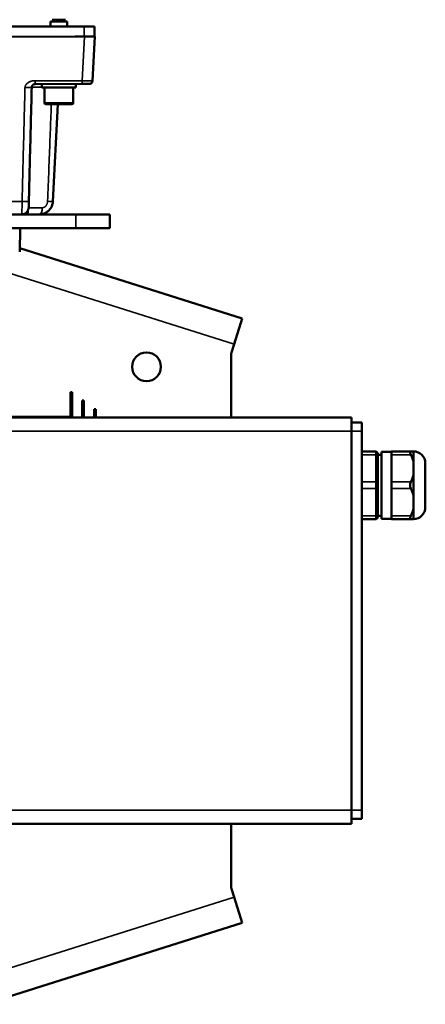
# Model space of a CAD drawing. Units: millimetres. Extents: x 3823 to 5749, y 5871 to 7156.
# Drawn here: x 4415 to 4534, y 6130 to 6421 of the extents above; entities that cross this region are included whole.
import ezdxf

# ---------------------------------------------------------------- set-up
doc = ezdxf.new("R2010")
doc.units = ezdxf.units.MM
doc.header["$LTSCALE"] = 5
doc.layers.add('Sichtbar (ISO)', color=7, linetype='CONTINUOUS', lineweight=50)
doc.layers.add('Sichtbar schmal (ISO)', color=7, linetype='CONTINUOUS', lineweight=35)

msp = doc.modelspace()

# ---------------------------------------------------------------- linework, layer by layer
at = {"layer": 'Sichtbar (ISO)'}
for p, q in [((4428.662, 6420.672), (4423.662, 6420.669)), ((4423.662, 6420.669), (4423.664, 6419.169)), ((4428.162, 6421.172), (4424.162, 6421.169)), ((4428.662, 6420.672), (4428.664, 6419.172)), ((4389.164, 6419.143), (4433.664, 6419.176)), ((4436.664, 6419.178), (4433.664, 6419.176)), ((4436.664, 6419.178), (4436.666, 6416.178)), ((4430.953, 6416.174), (4388.07, 6416.143)), ((4430.953, 6416.174), (4433.666, 6416.176)), ((4433.666, 6416.176), (4435.726, 6416.178)), ((4436.683, 6416.178), (4435.726, 6416.178)), ((4436.77, 6416.178), (4436.094, 6403.125)), ((4436.097, 6403.125), (4436.774, 6416.178)), ((4436.683, 6416.178), (4436.77, 6416.178)), ((4436.774, 6416.178), (4436.77, 6416.178)), ((4419.15, 6402.165), (4433.028, 6402.176)), ((4421.177, 6401.167), (4421.176, 6402.167)), ((4431.177, 6401.174), (4421.177, 6401.167)), ((4421.927, 6401.168), (4421.93, 6396.568)), ((4430.427, 6401.174), (4430.43, 6396.574)), ((4431.177, 6401.174), (4431.176, 6402.174)), ((4435.014, 6402.177), (4433.028, 6402.176)), ((4435.096, 6402.177), (4435.014, 6402.177)), ((4435.096, 6402.177), (4435.1, 6402.177)), ((4430.03, 6396.173), (4422.33, 6396.168)), ((4425.838, 6396.17), (4424.395, 6367.466)), ((4417.246, 6365.612), (4417.294, 6367.514)), ((4249.193, 6363.623), (4431.193, 6363.623)), ((4415.248, 6363.663), (4413.092, 6363.661)), ((4415.205, 6363.623), (4415.204, 6363.663)), ((4416.953, 6363.623), (4416.98, 6364.665)), ((4420.398, 6363.666), (4416.954, 6363.664)), ((4441.193, 6363.623), (4431.193, 6363.623)), ((4441.193, 6359.623), (4441.193, 6363.623)), ((4249.193, 6359.623), (4431.193, 6359.623)), ((4414.59, 6352.627), (4414.706, 6359.623)), ((4431.193, 6359.623), (4441.193, 6359.623)), ((4414.607, 6353.681), (4480.394, 6332.939)), ((4477.988, 6325.309), (4480.394, 6332.939)), ((4477.988, 6325.309), (4477.225, 6322.888)), ((4477.086, 6303.623), (4477.086, 6321.986)), ((4430.086, 6311.123), (4429.586, 6311.123)), ((4429.586, 6311.123), (4429.586, 6303.873)), ((4430.086, 6303.623), (4430.086, 6311.123)), ((4433.086, 6308.623), (4433.086, 6303.623)), ((4433.586, 6308.623), (4433.086, 6308.623)), ((4433.586, 6303.623), (4433.586, 6308.623)), ((4512.693, 6303.623), (4305.693, 6303.623)), ((4429.586, 6303.873), (4410.086, 6303.873)), ((4436.586, 6306.123), (4436.586, 6303.623)), ((4437.086, 6306.123), (4436.586, 6306.123)), ((4437.086, 6303.623), (4437.086, 6306.123)), ((4512.693, 6303.623), (4512.693, 6299.623)), ((4512.693, 6302.123), (4515.693, 6302.123)), ((4515.693, 6299.623), (4515.693, 6302.123)), ((4512.693, 6187.623), (4512.693, 6299.623)), ((4515.693, 6187.623), (4515.693, 6299.623)), ((4515.693, 6293.623), (4519.993, 6293.623)), ((4519.993, 6293.623), (4519.993, 6292.623)), ((4519.993, 6293.623), (4520.493, 6293.123)), ((4519.993, 6284.623), (4519.993, 6292.623)), ((4520.493, 6293.123), (4520.493, 6292.373)), ((4520.493, 6292.623), (4521.493, 6292.623)), ((4520.493, 6292.373), (4520.493, 6292.373)), ((4520.493, 6284.373), (4520.493, 6292.373)), ((4521.493, 6293.523), (4521.493, 6273.723)), ((4524.493, 6293.523), (4521.493, 6293.523)), ((4524.493, 6293.623), (4530.216, 6293.623)), ((4524.493, 6292.623), (4524.493, 6293.623)), ((4524.493, 6292.623), (4524.493, 6284.623)), ((4530.993, 6293.623), (4530.216, 6293.623)), ((4530.993, 6290.522), (4530.993, 6293.623)), ((4530.993, 6290.522), (4530.993, 6288.623)), ((4534.493, 6290.123), (4534.493, 6277.123)), ((4530.993, 6288.623), (4530.993, 6286.724)), ((4530.993, 6280.522), (4530.993, 6286.724)), ((4519.993, 6284.623), (4519.993, 6282.623)), ((4520.493, 6284.373), (4520.493, 6282.873)), ((4524.493, 6282.623), (4524.493, 6284.623)), ((4519.993, 6274.623), (4519.993, 6282.623)), ((4520.493, 6274.873), (4520.493, 6282.873)), ((4524.493, 6282.623), (4524.493, 6274.623)), ((4530.993, 6280.522), (4530.993, 6278.623)), ((4530.993, 6278.623), (4530.993, 6276.724)), ((4519.993, 6274.623), (4519.993, 6273.623)), ((4520.493, 6274.873), (4520.493, 6274.873)), ((4520.493, 6274.873), (4520.493, 6274.123)), ((4520.493, 6274.623), (4521.493, 6274.623)), ((4524.493, 6273.623), (4524.493, 6274.623)), ((4530.993, 6273.623), (4530.993, 6276.724)), ((4515.693, 6273.623), (4519.993, 6273.623)), ((4519.993, 6273.623), (4520.493, 6274.123)), ((4524.493, 6273.723), (4521.493, 6273.723)), ((4524.493, 6273.623), (4530.216, 6273.623)), ((4530.216, 6273.623), (4530.993, 6273.623)), ((4512.693, 6187.623), (4512.693, 6183.623)), ((4515.693, 6185.123), (4515.693, 6187.623)), ((4512.693, 6185.123), (4515.693, 6185.123)), ((4512.693, 6183.623), (4305.693, 6183.623)), ((4477.086, 6165.26), (4477.086, 6183.623)), ((4477.225, 6164.358), (4477.988, 6161.937)), ((4477.988, 6161.937), (4480.394, 6154.307)), ((4480.394, 6154.307), (4404.193, 6130.281))]:
    msp.add_line(p, q, dxfattribs=at)
msp.add_circle((4452.086, 6318.623), 4.25, dxfattribs=at)
for centre, radius, start, end in [((4422.33, 6396.568), 0.4, 180.04202, 270.04202), ((4430.03, 6396.573), 0.4, 270.04202, 0.04202), ((4415.246, 6365.663), 2, 270.04202, 358.54202), ((4480.086, 6321.986), 3, 162.5, 180), ((4530.993, 6290.123), 3.5, 0, 90), ((4530.993, 6277.123), 3.5, 270, 0), ((4480.086, 6165.26), 3, 180, 197.5)]:
    msp.add_arc(centre, radius, start, end, dxfattribs=at)
for centre, major_axis, ratio, start_param, end_param in [((4435.096, 6403.177), (-0.052, -0.999), 0.9999927, 0.0523599, 1.5707963), ((4435.099, 6403.177), (0.001, -1), 0.9999822, 0, 1.5181784), ((4433.097, 6403.176), (2.998, -0.05), 0.0071843, 6.2829572, 6.2867948), ((4433.1, 6403.176), (2.998, -0.05), 0.0071691, 6.2829543, 6.2889243)]:
    msp.add_ellipse(centre, major_axis=major_axis, ratio=ratio, start_param=start_param, end_param=end_param, dxfattribs=at)
for points in [[(4417.294, 6367.514), (4417.366, 6370.349), (4417.509, 6375.959), (4417.714, 6384.004), (4417.924, 6392.257), (4418.074, 6398.161), (4418.151, 6401.191)], [(4420.439, 6363.667), (4420.425, 6363.666), (4420.412, 6363.666), (4420.398, 6363.666)]]:
    msp.add_open_spline(points, degree=3, dxfattribs=at)
for points, knots in [([(4418.151, 6401.191), (4418.151, 6401.197), (4418.152, 6401.204), (4418.152, 6401.21), (4418.152, 6401.217), (4418.153, 6401.224), (4418.153, 6401.23), (4418.153, 6401.237), (4418.154, 6401.244), (4418.154, 6401.251), (4418.155, 6401.257), (4418.156, 6401.264), (4418.156, 6401.271), (4418.157, 6401.278), (4418.158, 6401.286), (4418.159, 6401.293), (4418.16, 6401.3), (4418.161, 6401.308), (4418.162, 6401.315), (4418.163, 6401.323), (4418.164, 6401.33), (4418.166, 6401.338), (4418.167, 6401.345), (4418.169, 6401.353), (4418.17, 6401.361), (4418.172, 6401.369), (4418.173, 6401.377), (4418.175, 6401.385), (4418.177, 6401.393), (4418.179, 6401.401), (4418.181, 6401.409), (4418.183, 6401.417), (4418.185, 6401.425), (4418.188, 6401.434), (4418.19, 6401.442), (4418.192, 6401.451), (4418.195, 6401.459), (4418.198, 6401.468), (4418.2, 6401.477), (4418.203, 6401.485), (4418.206, 6401.494), (4418.21, 6401.503), (4418.213, 6401.512), (4418.216, 6401.521), (4418.22, 6401.53), (4418.223, 6401.54), (4418.227, 6401.549), (4418.231, 6401.558), (4418.235, 6401.568), (4418.239, 6401.577), (4418.244, 6401.587), (4418.248, 6401.596), (4418.253, 6401.606), (4418.258, 6401.616), (4418.263, 6401.626), (4418.268, 6401.635), (4418.273, 6401.645), (4418.279, 6401.655), (4418.285, 6401.665), (4418.29, 6401.675), (4418.297, 6401.685), (4418.303, 6401.695), (4418.309, 6401.705), (4418.316, 6401.716), (4418.322, 6401.726), (4418.329, 6401.736), (4418.337, 6401.746), (4418.344, 6401.756), (4418.352, 6401.767), (4418.36, 6401.777), (4418.367, 6401.787), (4418.376, 6401.797), (4418.384, 6401.808), (4418.393, 6401.818), (4418.402, 6401.828), (4418.411, 6401.838), (4418.42, 6401.848), (4418.43, 6401.859), (4418.44, 6401.869), (4418.45, 6401.879), (4418.46, 6401.889), (4418.471, 6401.899), (4418.481, 6401.909), (4418.493, 6401.918), (4418.504, 6401.928), (4418.516, 6401.938), (4418.528, 6401.948), (4418.54, 6401.957), (4418.553, 6401.967), (4418.566, 6401.976), (4418.579, 6401.986), (4418.592, 6401.995), (4418.605, 6402.004), (4418.619, 6402.012), (4418.632, 6402.021), (4418.646, 6402.029), (4418.659, 6402.036), (4418.673, 6402.044), (4418.686, 6402.051), (4418.7, 6402.058), (4418.713, 6402.065), (4418.727, 6402.071), (4418.74, 6402.077), (4418.753, 6402.083), (4418.766, 6402.089), (4418.779, 6402.094), (4418.793, 6402.099), (4418.805, 6402.104), (4418.818, 6402.109), (4418.831, 6402.113), (4418.844, 6402.117), (4418.856, 6402.121), (4418.869, 6402.125), (4418.881, 6402.129), (4418.894, 6402.132), (4418.906, 6402.135), (4418.918, 6402.138), (4418.93, 6402.141), (4418.942, 6402.143), (4418.953, 6402.146), (4418.965, 6402.148), (4418.976, 6402.15), (4418.988, 6402.152), (4418.999, 6402.154), (4419.01, 6402.156), (4419.021, 6402.157), (4419.031, 6402.158), (4419.042, 6402.16), (4419.052, 6402.161), (4419.063, 6402.162), (4419.073, 6402.162), (4419.083, 6402.163), (4419.093, 6402.164), (4419.103, 6402.164), (4419.113, 6402.165), (4419.122, 6402.165), (4419.132, 6402.165), (4419.141, 6402.165), (4419.15, 6402.165)], [0.00000004, 0.00000004, 0.00000004, 0.00000004, 0.02173913, 0.02173913, 0.02173913, 0.04347826, 0.04347826, 0.04347826, 0.06521739, 0.06521739, 0.06521739, 0.08695652, 0.08695652, 0.08695652, 0.10869565, 0.10869565, 0.10869565, 0.13043478, 0.13043478, 0.13043478, 0.15217391, 0.15217391, 0.15217391, 0.17391304, 0.17391304, 0.17391304, 0.19565217, 0.19565217, 0.19565217, 0.2173913, 0.2173913, 0.2173913, 0.23913043, 0.23913043, 0.23913043, 0.26086957, 0.26086957, 0.26086957, 0.2826087, 0.2826087, 0.2826087, 0.30434783, 0.30434783, 0.30434783, 0.32608696, 0.32608696, 0.32608696, 0.34782609, 0.34782609, 0.34782609, 0.36956522, 0.36956522, 0.36956522, 0.39130435, 0.39130435, 0.39130435, 0.41304348, 0.41304348, 0.41304348, 0.43478261, 0.43478261, 0.43478261, 0.45652174, 0.45652174, 0.45652174, 0.47826087, 0.47826087, 0.47826087, 0.5, 0.5, 0.5, 0.52173913, 0.52173913, 0.52173913, 0.54347826, 0.54347826, 0.54347826, 0.56521739, 0.56521739, 0.56521739, 0.58695652, 0.58695652, 0.58695652, 0.60869565, 0.60869565, 0.60869565, 0.63043478, 0.63043478, 0.63043478, 0.65217391, 0.65217391, 0.65217391, 0.67391304, 0.67391304, 0.67391304, 0.69565217, 0.69565217, 0.69565217, 0.7173913, 0.7173913, 0.7173913, 0.73913043, 0.73913043, 0.73913043, 0.76086957, 0.76086957, 0.76086957, 0.7826087, 0.7826087, 0.7826087, 0.80434783, 0.80434783, 0.80434783, 0.82608696, 0.82608696, 0.82608696, 0.84782609, 0.84782609, 0.84782609, 0.86956522, 0.86956522, 0.86956522, 0.89130435, 0.89130435, 0.89130435, 0.91304348, 0.91304348, 0.91304348, 0.93478261, 0.93478261, 0.93478261, 0.95652174, 0.95652174, 0.95652174, 0.97826087, 0.97826087, 0.97826087, 1, 1, 1, 1]), ([(4424.391, 6367.47), (4424.383, 6367.312), (4424.366, 6367.155), (4424.34, 6367.002), (4424.314, 6366.848), (4424.279, 6366.698), (4424.236, 6366.55), (4424.193, 6366.402), (4424.142, 6366.256), (4424.082, 6366.114), (4424.022, 6365.971), (4423.954, 6365.833), (4423.878, 6365.698), (4423.802, 6365.564), (4423.718, 6365.434), (4423.627, 6365.309), (4423.536, 6365.185), (4423.438, 6365.065), (4423.334, 6364.952), (4423.229, 6364.839), (4423.118, 6364.732), (4423, 6364.631), (4422.883, 6364.53), (4422.76, 6364.437), (4422.632, 6364.35), (4422.504, 6364.264), (4422.37, 6364.184), (4422.232, 6364.113), (4422.095, 6364.042), (4421.954, 6363.979), (4421.808, 6363.924), (4421.662, 6363.869), (4421.511, 6363.822), (4421.356, 6363.784), (4421.202, 6363.745), (4421.043, 6363.716), (4420.883, 6363.696), (4420.736, 6363.678), (4420.588, 6363.668), (4420.439, 6363.667)], [0, 0, 0, 0, 0.07692308, 0.07692308, 0.07692308, 0.15384615, 0.15384615, 0.15384615, 0.23076923, 0.23076923, 0.23076923, 0.30769231, 0.30769231, 0.30769231, 0.38461538, 0.38461538, 0.38461538, 0.46153846, 0.46153846, 0.46153846, 0.53846154, 0.53846154, 0.53846154, 0.61538462, 0.61538462, 0.61538462, 0.69230769, 0.69230769, 0.69230769, 0.76923077, 0.76923077, 0.76923077, 0.84615385, 0.84615385, 0.84615385, 0.92307692, 0.92307692, 0.92307692, 0.99362427, 0.99362427, 0.99362427, 0.99362427]), ([(4424.395, 6367.466), (4424.395, 6367.466), (4424.395, 6367.466), (4424.395, 6367.466), (4424.394, 6367.467), (4424.393, 6367.468), (4424.391, 6367.47)], [0.63810577, 0.63810577, 0.63810577, 0.63810577, 0.75, 0.75, 0.75, 1, 1, 1, 1]), ([(4530.216, 6292.623), (4530.2, 6292.655), (4530.185, 6292.688), (4530.114, 6292.846), (4530.069, 6292.966), (4530.009, 6293.182), (4529.993, 6293.277), (4529.993, 6293.433), (4530.009, 6293.496), (4530.069, 6293.585), (4530.114, 6293.611), (4530.185, 6293.622), (4530.2, 6293.623), (4530.216, 6293.623)], [0.94557075, 0.94557075, 0.94557075, 0.94557075, 0.957339, 0.957339, 1.00437481, 1.00437481, 1.05141063, 1.05141063, 1.09844644, 1.09844644, 1.14548225, 1.14548225, 1.1572505, 1.1572505, 1.1572505, 1.1572505]), ([(4530.216, 6284.623), (4530.2, 6284.59), (4530.185, 6284.557), (4530.114, 6284.388), (4530.069, 6284.241), (4530.009, 6283.937), (4529.993, 6283.78), (4529.993, 6283.466), (4530.009, 6283.309), (4530.069, 6283.005), (4530.114, 6282.858), (4530.185, 6282.689), (4530.2, 6282.656), (4530.216, 6282.623)], [-1.1572505, -1.1572505, -1.1572505, -1.1572505, -1.14548225, -1.14548225, -1.09844644, -1.09844644, -1.05141063, -1.05141063, -1.00437481, -1.00437481, -0.957339, -0.957339, -0.94557075, -0.94557075, -0.94557075, -0.94557075]), ([(4530.216, 6274.623), (4530.2, 6274.59), (4530.185, 6274.558), (4530.114, 6274.4), (4530.069, 6274.279), (4530.009, 6274.064), (4529.993, 6273.969), (4529.993, 6273.813), (4530.009, 6273.75), (4530.069, 6273.661), (4530.114, 6273.635), (4530.185, 6273.624), (4530.2, 6273.623), (4530.216, 6273.623)], [-1.1572505, -1.1572505, -1.1572505, -1.1572505, -1.14548225, -1.14548225, -1.09844644, -1.09844644, -1.05141063, -1.05141063, -1.00437481, -1.00437481, -0.957339, -0.957339, -0.94557075, -0.94557075, -0.94557075, -0.94557075])]:
    msp.add_open_spline(points, degree=3, knots=knots, dxfattribs=at)
for points, weights in [([(4530.216, 6292.623), (4530.743, 6291.534), (4530.993, 6290.522)], [1.31988665611, 1.35385211416, 1.37059722516]), ([(4530.993, 6286.724), (4530.743, 6285.712), (4530.216, 6284.623)], [1.37059722516, 1.35385211416, 1.31988665611]), ([(4530.216, 6282.623), (4530.743, 6281.534), (4530.993, 6280.522)], [1.31988665611, 1.35385211416, 1.37059722516]), ([(4530.993, 6276.724), (4530.743, 6275.712), (4530.216, 6274.623)], [1.37059722516, 1.35385211416, 1.31988665611])]:
    msp.add_rational_spline(points, weights, degree=2, dxfattribs=at)
at = {"layer": 'Sichtbar schmal (ISO)'}
for p, q in [((4433.664, 6419.176), (4433.666, 6416.176)), ((4433.708, 6416.176), (4433.032, 6403.129)), ((4436.683, 6416.178), (4436.012, 6403.126)), ((4436.094, 6403.126), (4436.77, 6416.178)), ((4436.094, 6403.126), (4436.012, 6403.126)), ((4418.151, 6401.191), (4421.177, 6401.193)), ((4430.43, 6396.574), (4421.93, 6396.568)), ((4421.278, 6365.615), (4417.246, 6365.612)), ((4415.705, 6363.623), (4415.703, 6363.715)), ((4416.453, 6363.623), (4416.465, 6364.077)), ((4431.193, 6359.623), (4431.193, 6363.623)), ((4406.27, 6347.922), (4477.988, 6325.309)), ((4512.693, 6299.623), (4305.693, 6299.623)), ((4512.693, 6299.623), (4515.693, 6299.623)), ((4515.693, 6292.623), (4519.993, 6292.623)), ((4519.993, 6292.623), (4520.493, 6292.373)), ((4524.493, 6292.623), (4530.216, 6292.623)), ((4515.693, 6284.623), (4519.993, 6284.623)), ((4519.993, 6284.623), (4520.493, 6284.373)), ((4524.493, 6284.623), (4530.216, 6284.623)), ((4515.693, 6282.623), (4519.993, 6282.623)), ((4519.993, 6282.623), (4520.493, 6282.873)), ((4524.493, 6282.623), (4530.216, 6282.623)), ((4515.693, 6274.623), (4519.993, 6274.623)), ((4519.993, 6274.623), (4520.493, 6274.873)), ((4524.493, 6274.623), (4530.216, 6274.623)), ((4512.693, 6187.623), (4305.693, 6187.623)), ((4512.693, 6187.623), (4515.693, 6187.623)), ((4477.988, 6161.937), (4404.193, 6138.67))]:
    msp.add_line(p, q, dxfattribs=at)
for centre, major_axis, ratio, start_param, end_param in [((4419.149, 6403.165), (0.001, -1), 0.0044407, 6.2831852, 7.8054095), ((4426.174, 6403.283), (-267.583, -0.228), 0.0006001, 1.5445573, 1.5964296), ((4433.027, 6403.176), (0.001, -1), 0.0055039, 0, 1.5238484), ((4433.011, 6403.176), (-3.001, 0.05), 0.0155085, 1.5781915, 3.1354739), ((4435.014, 6403.177), (0.001, -1), 0.9999844, 0, 1.5184364), ((4433.1, 6403.176), (2.998, -0.05), 0.0071691, 6.2373075, 6.2829543), ((4416.152, 6401.242), (1.999, -0.051), 0.0487443, 4.7176745, 6.2831853), ((4415.297, 6367.663), (-0.049, -4), 0.0002105, 0.0000028, 1.5221106), ((4415.295, 6367.565), (1.999, -0.051), 0.0486417, 4.7140838, 6.2831853), ((4420.397, 6365.666), (0.001, -2), 0.4405702, 0.0000004, 1.5446164), ((4422.393, 6367.568), (1.998, -0.098), 0.0153729, 4.9400938, 6.2829145)]:
    msp.add_ellipse(centre, major_axis=major_axis, ratio=ratio, start_param=start_param, end_param=end_param, dxfattribs=at)
for points, knots in [([(4419.154, 6403.117), (4419.086, 6403.117), (4419.015, 6403.117), (4418.939, 6403.116), (4418.864, 6403.115), (4418.784, 6403.112), (4418.7, 6403.108), (4418.616, 6403.103), (4418.528, 6403.097), (4418.435, 6403.086), (4418.342, 6403.075), (4418.245, 6403.06), (4418.141, 6403.038), (4418.037, 6403.017), (4417.927, 6402.99), (4417.813, 6402.953), (4417.699, 6402.916), (4417.581, 6402.871), (4417.47, 6402.819), (4417.359, 6402.768), (4417.256, 6402.712), (4417.158, 6402.65), (4417.06, 6402.589), (4416.968, 6402.522), (4416.883, 6402.453), (4416.799, 6402.383), (4416.721, 6402.31), (4416.652, 6402.236), (4416.583, 6402.162), (4416.522, 6402.087), (4416.469, 6402.011), (4416.415, 6401.936), (4416.37, 6401.861), (4416.332, 6401.787), (4416.293, 6401.713), (4416.262, 6401.64), (4416.238, 6401.568), (4416.213, 6401.496), (4416.195, 6401.425), (4416.182, 6401.354), (4416.169, 6401.283), (4416.162, 6401.213), (4416.16, 6401.144)], [0, 0, 0, 0, 0.07142857, 0.07142857, 0.07142857, 0.14285714, 0.14285714, 0.14285714, 0.21428571, 0.21428571, 0.21428571, 0.28571429, 0.28571429, 0.28571429, 0.35714286, 0.35714286, 0.35714286, 0.42857143, 0.42857143, 0.42857143, 0.5, 0.5, 0.5, 0.57142857, 0.57142857, 0.57142857, 0.64285714, 0.64285714, 0.64285714, 0.71428571, 0.71428571, 0.71428571, 0.78571429, 0.78571429, 0.78571429, 0.85714286, 0.85714286, 0.85714286, 0.92857143, 0.92857143, 0.92857143, 0.99999998, 0.99999998, 0.99999998, 0.99999998]), ([(4415.296, 6367.468), (4415.368, 6370.303), (4415.44, 6373.108), (4415.511, 6375.851), (4415.581, 6378.594), (4415.65, 6381.275), (4415.72, 6383.992), (4415.789, 6386.708), (4415.86, 6389.459), (4415.933, 6392.31), (4416.006, 6395.162), (4416.082, 6398.114), (4416.16, 6401.144)], [0, 0, 0, 0, 0.25, 0.25, 0.25, 0.5, 0.5, 0.5, 0.75, 0.75, 0.75, 1, 1, 1, 1]), ([(4423.949, 6396.169), (4423.919, 6395.374), (4423.888, 6394.568), (4423.857, 6393.751), (4423.759, 6391.156), (4423.656, 6388.449), (4423.548, 6385.635), (4423.44, 6382.822), (4423.327, 6379.903), (4423.209, 6376.882), (4423.092, 6373.862), (4422.97, 6370.741), (4422.842, 6367.516)], [0.17123203, 0.17123203, 0.17123203, 0.17123203, 0.25, 0.25, 0.25, 0.5, 0.5, 0.5, 0.75, 0.75, 0.75, 1, 1, 1, 1]), ([(4425.798, 6396.17), (4425.759, 6395.379), (4425.72, 6394.577), (4425.68, 6393.763), (4425.553, 6391.164), (4425.419, 6388.451), (4425.281, 6385.631), (4425.143, 6382.812), (4424.999, 6379.886), (4424.851, 6376.859), (4424.702, 6373.832), (4424.549, 6370.703), (4424.391, 6367.47)], [0.17173989, 0.17173989, 0.17173989, 0.17173989, 0.25, 0.25, 0.25, 0.5, 0.5, 0.5, 0.75, 0.75, 0.75, 1, 1, 1, 1]), ([(4422.842, 6367.516), (4422.839, 6367.437), (4422.832, 6367.359), (4422.822, 6367.282), (4422.812, 6367.205), (4422.799, 6367.13), (4422.782, 6367.056), (4422.765, 6366.982), (4422.744, 6366.909), (4422.721, 6366.838), (4422.697, 6366.767), (4422.671, 6366.697), (4422.641, 6366.63), (4422.611, 6366.563), (4422.578, 6366.498), (4422.543, 6366.436), (4422.507, 6366.374), (4422.469, 6366.314), (4422.427, 6366.257), (4422.386, 6366.201), (4422.343, 6366.147), (4422.297, 6366.097), (4422.251, 6366.047), (4422.203, 6366), (4422.152, 6365.956), (4422.102, 6365.913), (4422.05, 6365.874), (4421.996, 6365.838), (4421.942, 6365.802), (4421.887, 6365.771), (4421.83, 6365.743), (4421.772, 6365.716), (4421.713, 6365.692), (4421.653, 6365.673), (4421.592, 6365.654), (4421.53, 6365.639), (4421.467, 6365.63), (4421.405, 6365.62), (4421.342, 6365.615), (4421.278, 6365.615)], [0, 0, 0, 0, 0.07692308, 0.07692308, 0.07692308, 0.15384615, 0.15384615, 0.15384615, 0.23076923, 0.23076923, 0.23076923, 0.30769231, 0.30769231, 0.30769231, 0.38461538, 0.38461538, 0.38461538, 0.46153846, 0.46153846, 0.46153846, 0.53846154, 0.53846154, 0.53846154, 0.61538462, 0.61538462, 0.61538462, 0.69230769, 0.69230769, 0.69230769, 0.76923077, 0.76923077, 0.76923077, 0.84615385, 0.84615385, 0.84615385, 0.92307692, 0.92307692, 0.92307692, 1, 1, 1, 1])]:
    msp.add_open_spline(points, degree=3, knots=knots, dxfattribs=at)
msp.add_open_spline([(4386.193, 6367.437), (4395.895, 6367.446), (4405.604, 6367.457), (4415.296, 6367.468)], degree=3, dxfattribs=at)

doc.saveas('drawing.dxf')
